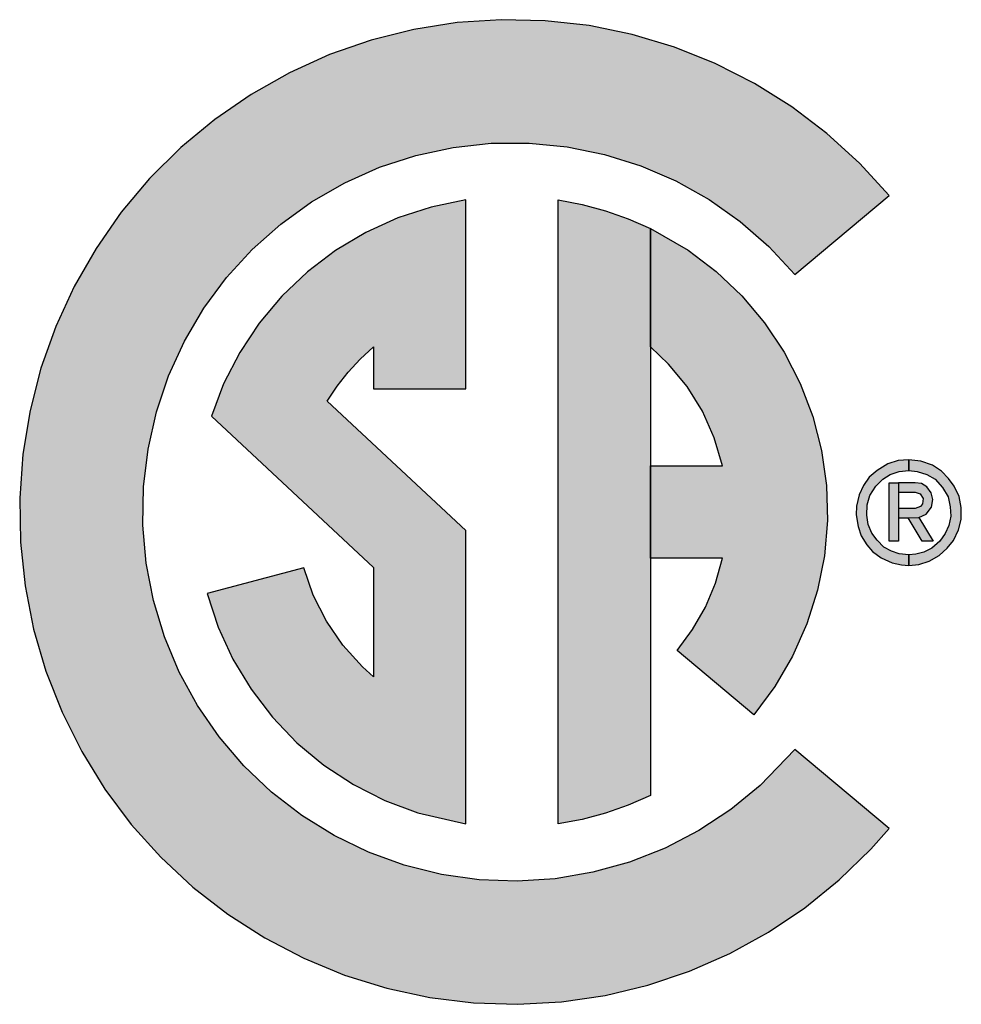
# Model space of a CAD drawing. Units: inches. Extents: x 0 to 10.4, y -0.1 to 8.1.
# Drawn here: x 3.3 to 3.4, y 2.6 to 2.8 of the extents above; entities that cross this region are included whole.
import ezdxf

# ---------------------------------------------------------------- set-up
doc = ezdxf.new("R2010")
doc.units = ezdxf.units.IN
doc.header["$MEASUREMENT"] = 0
doc.layers.add('PMSBLACKCOM', color=90, linetype='CONTINUOUS')

msp = doc.modelspace()

# ---------------------------------------------------------------- hatches: boundary and pattern name
at = {"layer": 'PMSBLACKCOM', "linetype": 'Continuous'}
for points in [[(3.41142, 2.75265), (3.42938, 2.76772), (3.4237, 2.77389), (3.41751, 2.77954), (3.41083, 2.7846), (3.40372, 2.78905), (3.39625, 2.79285), (3.38847, 2.79597), (3.38044, 2.79837), (3.37222, 2.80005), (3.36389, 2.80099), (3.35551, 2.80119), (3.34715, 2.80063), (3.33887, 2.79933), (3.33073, 2.79729), (3.32282, 2.79453), (3.31518, 2.79108), (3.30788, 2.78696), (3.30097, 2.78221), (3.29452, 2.77685), (3.28857, 2.77094), (3.28318, 2.76453), (3.27838, 2.75765), (3.27421, 2.75038), (3.27071, 2.74276), (3.2679, 2.73486), (3.26581, 2.72675), (3.26446, 2.71847), (3.26385, 2.71011), (3.26398, 2.70173), (3.26487, 2.69339), (3.2665, 2.68517), (3.26885, 2.67712), (3.27192, 2.66932), (3.27567, 2.66182), (3.28007, 2.65469), (3.28509, 2.64798), (3.2907, 2.64174), (3.29683, 2.63603), (3.30346, 2.63089), (3.31051, 2.62637), (3.31795, 2.62249), (3.32569, 2.61929), (3.3337, 2.6168), (3.34189, 2.61503), (3.35021, 2.614), (3.35859, 2.61371), (3.36696, 2.61418), (3.37526, 2.61539), (3.38341, 2.61734), (3.39136, 2.62001), (3.39903, 2.62338), (3.40638, 2.62742), (3.41333, 2.6321), (3.41984, 2.63739), (3.42585, 2.64323), (3.42938, 2.6472), (3.41142, 2.66226), (3.40482, 2.6554), (3.3992, 2.6508), (3.39314, 2.64681), (3.38669, 2.64347), (3.37994, 2.6408), (3.37295, 2.63885), (3.36579, 2.63763), (3.35855, 2.63715), (3.3513, 2.63743), (3.34411, 2.63844), (3.33706, 2.6402), (3.33024, 2.64267), (3.3237, 2.64583), (3.31753, 2.64965), (3.31178, 2.65409), (3.30652, 2.65909), (3.30181, 2.66461), (3.29769, 2.67059), (3.29421, 2.67696), (3.2914, 2.68365), (3.2893, 2.6906), (3.28792, 2.69773), (3.28729, 2.70496), (3.28741, 2.71222), (3.28827, 2.71943), (3.28988, 2.72651), (3.2922, 2.73338), (3.29522, 2.73999), (3.29891, 2.74624), (3.30322, 2.75208), (3.30811, 2.75744), (3.31353, 2.76228), (3.31941, 2.76652), (3.32571, 2.77014), (3.33234, 2.77309), (3.33924, 2.77534), (3.34634, 2.77687), (3.35356, 2.77766), (3.36082, 2.7777), (3.36804, 2.77699), (3.37515, 2.77553), (3.38208, 2.77336), (3.38874, 2.77048), (3.39507, 2.76693), (3.40101, 2.76274), (3.40647, 2.75797)], [(3.43116, 2.70634), (3.43294, 2.70634), (3.43498, 2.70642), (3.43642, 2.70704), (3.43742, 2.70839), (3.43768, 2.70985), (3.43733, 2.71108), (3.43653, 2.71221), (3.43548, 2.71288), (3.43428, 2.71303), (3.43116, 2.71303), (3.43116, 2.71125), (3.43428, 2.71125), (3.43528, 2.71092), (3.43585, 2.71005), (3.43569, 2.70901), (3.43529, 2.70851), (3.43428, 2.70813), (3.43116, 2.70813)]]:
    msp.add_hatch(color=7, dxfattribs=at).paths.add_polyline_path(points)
h = msp.add_hatch(color=7, dxfattribs=at)
h.paths.add_polyline_path([(3.34877, 2.7309), (3.34877, 2.76687), (3.3422, 2.76552), (3.33582, 2.76344), (3.32971, 2.76067), (3.32395, 2.75723), (3.31861, 2.75317), (3.31375, 2.74854), (3.30944, 2.7434), (3.30573, 2.73781), (3.30267, 2.73184), (3.30033, 2.72567), (3.33119, 2.69689), (3.33119, 2.67604), (3.32907, 2.67796), (3.32535, 2.68207), (3.32222, 2.68664), (3.31973, 2.6916), (3.31794, 2.69684), (3.29955, 2.69191), (3.30164, 2.68554), (3.30444, 2.67944), (3.30789, 2.67369), (3.31197, 2.66836), (3.31661, 2.66352), (3.32177, 2.65923), (3.32737, 2.65554), (3.33335, 2.6525), (3.33963, 2.65014), (3.34877, 2.64805), (3.34877, 2.70394), (3.32238, 2.72855), (3.32425, 2.73139), (3.32635, 2.73408), (3.32867, 2.73658), (3.33119, 2.73888), (3.33119, 2.7309)])
h.paths.add_polyline_path([(3.36635, 2.64805), (3.36635, 2.76687), (3.37089, 2.76602), (3.37535, 2.76482), (3.3797, 2.76329), (3.38393, 2.76142), (3.38393, 2.6535), (3.3797, 2.65163), (3.37535, 2.65009), (3.37089, 2.6489)])
h.paths.add_polyline_path([(3.40357, 2.66885), (3.38898, 2.68109), (3.39192, 2.68506), (3.39436, 2.68936), (3.39627, 2.69392), (3.39762, 2.69867), (3.38393, 2.69867), (3.38393, 2.71625), (3.39762, 2.71625), (3.39607, 2.72157), (3.39382, 2.72663), (3.3909, 2.73135), (3.38737, 2.73562), (3.38393, 2.73888), (3.38393, 2.76142), (3.3911, 2.75728), (3.39644, 2.75323), (3.40131, 2.74861), (3.40562, 2.74347), (3.40934, 2.73789), (3.41241, 2.73192), (3.4148, 2.72565), (3.41647, 2.71915), (3.4174, 2.71251), (3.41759, 2.7058), (3.41704, 2.69912), (3.41573, 2.69254), (3.41371, 2.68614), (3.41098, 2.68001), (3.40758, 2.67423)])
h = msp.add_hatch(color=7, dxfattribs=at)
h.paths.add_polyline_path([(3.43562, 2.70189), (3.43294, 2.70634), (3.43498, 2.70642), (3.4377, 2.70189)])
h.paths.add_polyline_path([(3.43116, 2.71303), (3.43116, 2.70189), (3.42938, 2.70189), (3.42938, 2.71303)], flags=17)
h.paths.add_polyline_path([(3.43308, 2.71535), (3.4347, 2.71517), (3.43652, 2.71462), (3.43811, 2.71368), (3.43948, 2.71211), (3.44059, 2.71033), (3.44095, 2.70841), (3.4411, 2.70663), (3.44072, 2.70487), (3.44003, 2.70335), (3.43898, 2.70188), (3.43745, 2.70059), (3.43594, 2.6998), (3.43444, 2.69945), (3.43308, 2.6993), (3.43308, 2.69729), (3.435, 2.69744), (3.43699, 2.69808), (3.4389, 2.69916), (3.44042, 2.70055), (3.44158, 2.70203), (3.44254, 2.70408), (3.44308, 2.70602), (3.44305, 2.7083), (3.44267, 2.71038), (3.44171, 2.71239), (3.44064, 2.71383), (3.43933, 2.71524), (3.43758, 2.71634), (3.4354, 2.71715), (3.43308, 2.71736)])
h.paths.add_polyline_path([(3.43308, 2.71736), (3.43107, 2.71727), (3.4291, 2.71659), (3.42705, 2.71537), (3.42557, 2.71408), (3.42444, 2.71251), (3.42363, 2.71069), (3.42314, 2.70858), (3.42309, 2.70694), (3.42342, 2.70471), (3.42401, 2.70294), (3.42509, 2.70122), (3.42621, 2.69993), (3.42781, 2.69873), (3.42991, 2.6978), (3.43168, 2.69741), (3.43308, 2.69729), (3.43308, 2.6993), (3.43127, 2.6995), (3.42978, 2.69997), (3.42834, 2.70078), (3.42705, 2.70208), (3.42608, 2.70342), (3.42537, 2.70506), (3.42507, 2.70682), (3.42517, 2.70881), (3.42568, 2.71059), (3.42679, 2.71239), (3.42814, 2.71372), (3.42953, 2.71456), (3.43128, 2.71515), (3.43308, 2.71535)])

# ---------------------------------------------------------------- linework, layer by layer
at = {"layer": 'PMSBLACKCOM', "color": 7, "linetype": 'Continuous'}
for p, q in [((3.35551, 2.80119), (3.34715, 2.80063)), ((3.36389, 2.80099), (3.35551, 2.80119)), ((3.37222, 2.80005), (3.36389, 2.80099)), ((3.33887, 2.79933), (3.33073, 2.79729)), ((3.34715, 2.80063), (3.33887, 2.79933)), ((3.38044, 2.79837), (3.37222, 2.80005)), ((3.33073, 2.79729), (3.32282, 2.79453)), ((3.38847, 2.79597), (3.38044, 2.79837)), ((3.39625, 2.79285), (3.38847, 2.79597)), ((3.32282, 2.79453), (3.31518, 2.79108)), ((3.40372, 2.78905), (3.39625, 2.79285)), ((3.31518, 2.79108), (3.30788, 2.78696)), ((3.41083, 2.7846), (3.40372, 2.78905)), ((3.30788, 2.78696), (3.30097, 2.78221)), ((3.41751, 2.77954), (3.41083, 2.7846)), ((3.30097, 2.78221), (3.29452, 2.77685)), ((3.4237, 2.77389), (3.41751, 2.77954)), ((3.29452, 2.77685), (3.28857, 2.77094)), ((3.33924, 2.77534), (3.34634, 2.77687)), ((3.34634, 2.77687), (3.35356, 2.77766)), ((3.35356, 2.77766), (3.36082, 2.7777)), ((3.36082, 2.7777), (3.36804, 2.77699)), ((3.36804, 2.77699), (3.37515, 2.77553)), ((3.33234, 2.77309), (3.33924, 2.77534)), ((3.37515, 2.77553), (3.38208, 2.77336)), ((3.32571, 2.77014), (3.33234, 2.77309)), ((3.38208, 2.77336), (3.38874, 2.77048)), ((3.42938, 2.76772), (3.4237, 2.77389)), ((3.28857, 2.77094), (3.28318, 2.76453)), ((3.31941, 2.76652), (3.32571, 2.77014)), ((3.38874, 2.77048), (3.39507, 2.76693)), ((3.41142, 2.75265), (3.42938, 2.76772)), ((3.31353, 2.76228), (3.31941, 2.76652)), ((3.3422, 2.76552), (3.33582, 2.76344)), ((3.34877, 2.76687), (3.3422, 2.76552)), ((3.34877, 2.7309), (3.34877, 2.76687)), ((3.36635, 2.64805), (3.36635, 2.76687)), ((3.36635, 2.76687), (3.37089, 2.76602)), ((3.37089, 2.76602), (3.37535, 2.76482)), ((3.39507, 2.76693), (3.40101, 2.76274)), ((3.28318, 2.76453), (3.27838, 2.75765)), ((3.33582, 2.76344), (3.32971, 2.76067)), ((3.37535, 2.76482), (3.3797, 2.76329)), ((3.30811, 2.75744), (3.31353, 2.76228)), ((3.3797, 2.76329), (3.38393, 2.76142)), ((3.40101, 2.76274), (3.40647, 2.75797)), ((3.32971, 2.76067), (3.32395, 2.75723)), ((3.38393, 2.73888), (3.38393, 2.76142)), ((3.38393, 2.76142), (3.3911, 2.75728)), ((3.38393, 2.76142), (3.38393, 2.6535)), ((3.40647, 2.75797), (3.41142, 2.75265)), ((3.27838, 2.75765), (3.27421, 2.75038)), ((3.30322, 2.75208), (3.30811, 2.75744)), ((3.32395, 2.75723), (3.31861, 2.75317)), ((3.3911, 2.75728), (3.39644, 2.75323)), ((3.31861, 2.75317), (3.31375, 2.74854)), ((3.39644, 2.75323), (3.40131, 2.74861)), ((3.27421, 2.75038), (3.27071, 2.74276)), ((3.29891, 2.74624), (3.30322, 2.75208)), ((3.31375, 2.74854), (3.30944, 2.7434)), ((3.40131, 2.74861), (3.40562, 2.74347)), ((3.29522, 2.73999), (3.29891, 2.74624)), ((3.27071, 2.74276), (3.2679, 2.73486)), ((3.30944, 2.7434), (3.30573, 2.73781)), ((3.40562, 2.74347), (3.40934, 2.73789)), ((3.2922, 2.73338), (3.29522, 2.73999)), ((3.30573, 2.73781), (3.30267, 2.73184)), ((3.32867, 2.73658), (3.33119, 2.73888)), ((3.33119, 2.73888), (3.33119, 2.7309)), ((3.38737, 2.73562), (3.38393, 2.73888)), ((3.40934, 2.73789), (3.41241, 2.73192)), ((3.32635, 2.73408), (3.32867, 2.73658)), ((3.3909, 2.73135), (3.38737, 2.73562)), ((3.2679, 2.73486), (3.26581, 2.72675)), ((3.28988, 2.72651), (3.2922, 2.73338)), ((3.32425, 2.73139), (3.32635, 2.73408)), ((3.30267, 2.73184), (3.30033, 2.72567)), ((3.41241, 2.73192), (3.4148, 2.72565)), ((3.32238, 2.72855), (3.32425, 2.73139)), ((3.33119, 2.7309), (3.34877, 2.7309)), ((3.39382, 2.72663), (3.3909, 2.73135)), ((3.34877, 2.70394), (3.32238, 2.72855)), ((3.26581, 2.72675), (3.26446, 2.71847)), ((3.28827, 2.71943), (3.28988, 2.72651)), ((3.39607, 2.72157), (3.39382, 2.72663)), ((3.30033, 2.72567), (3.33119, 2.69689)), ((3.4148, 2.72565), (3.41647, 2.71915)), ((3.39762, 2.71625), (3.39607, 2.72157)), ((3.26446, 2.71847), (3.26385, 2.71011)), ((3.28741, 2.71222), (3.28827, 2.71943)), ((3.41647, 2.71915), (3.4174, 2.71251)), ((3.4291, 2.71659), (3.42705, 2.71537)), ((3.43107, 2.71727), (3.4291, 2.71659)), ((3.43308, 2.71736), (3.43107, 2.71727)), ((3.4354, 2.71715), (3.43308, 2.71736)), ((3.43308, 2.71736), (3.43308, 2.71535)), ((3.43308, 2.71535), (3.43308, 2.71736)), ((3.43758, 2.71634), (3.4354, 2.71715)), ((3.38393, 2.69867), (3.38393, 2.71625)), ((3.38393, 2.71625), (3.39762, 2.71625)), ((3.42705, 2.71537), (3.42557, 2.71408)), ((3.42953, 2.71456), (3.43128, 2.71515)), ((3.43128, 2.71515), (3.43308, 2.71535)), ((3.43308, 2.71535), (3.4347, 2.71517)), ((3.4347, 2.71517), (3.43652, 2.71462)), ((3.43652, 2.71462), (3.43811, 2.71368)), ((3.43933, 2.71524), (3.43758, 2.71634)), ((3.44064, 2.71383), (3.43933, 2.71524)), ((3.42557, 2.71408), (3.42444, 2.71251)), ((3.42679, 2.71239), (3.42814, 2.71372)), ((3.42814, 2.71372), (3.42953, 2.71456)), ((3.42938, 2.70189), (3.42938, 2.71303)), ((3.42938, 2.71303), (3.43116, 2.71303)), ((3.43428, 2.71303), (3.43116, 2.71303)), ((3.43116, 2.71303), (3.43116, 2.71125)), ((3.43116, 2.71303), (3.43116, 2.70189)), ((3.43548, 2.71288), (3.43428, 2.71303)), ((3.43653, 2.71221), (3.43548, 2.71288)), ((3.43811, 2.71368), (3.43948, 2.71211)), ((3.44171, 2.71239), (3.44064, 2.71383)), ((3.28729, 2.70496), (3.28741, 2.71222)), ((3.4174, 2.71251), (3.41759, 2.7058)), ((3.42444, 2.71251), (3.42363, 2.71069)), ((3.42568, 2.71059), (3.42679, 2.71239)), ((3.43116, 2.71125), (3.43428, 2.71125)), ((3.43428, 2.71125), (3.43528, 2.71092)), ((3.43528, 2.71092), (3.43585, 2.71005)), ((3.43733, 2.71108), (3.43653, 2.71221)), ((3.43768, 2.70985), (3.43733, 2.71108)), ((3.43948, 2.71211), (3.44059, 2.71033)), ((3.44267, 2.71038), (3.44171, 2.71239)), ((3.26385, 2.71011), (3.26398, 2.70173)), ((3.42363, 2.71069), (3.42314, 2.70858)), ((3.42517, 2.70881), (3.42568, 2.71059)), ((3.43569, 2.70901), (3.43529, 2.70851)), ((3.43585, 2.71005), (3.43569, 2.70901)), ((3.43742, 2.70839), (3.43768, 2.70985)), ((3.44059, 2.71033), (3.44095, 2.70841)), ((3.44305, 2.7083), (3.44267, 2.71038)), ((3.42314, 2.70858), (3.42309, 2.70694)), ((3.42507, 2.70682), (3.42517, 2.70881)), ((3.43428, 2.70813), (3.43116, 2.70813)), ((3.43116, 2.70813), (3.43116, 2.70634)), ((3.43529, 2.70851), (3.43428, 2.70813)), ((3.43642, 2.70704), (3.43742, 2.70839)), ((3.44095, 2.70841), (3.4411, 2.70663)), ((3.44308, 2.70602), (3.44305, 2.7083)), ((3.41759, 2.7058), (3.41704, 2.69912)), ((3.42309, 2.70694), (3.42342, 2.70471)), ((3.42537, 2.70506), (3.42507, 2.70682)), ((3.43116, 2.70634), (3.43294, 2.70634)), ((3.43294, 2.70634), (3.43498, 2.70642)), ((3.43294, 2.70634), (3.43498, 2.70642)), ((3.43562, 2.70189), (3.43294, 2.70634)), ((3.43498, 2.70642), (3.43642, 2.70704)), ((3.43498, 2.70642), (3.4377, 2.70189)), ((3.4411, 2.70663), (3.44072, 2.70487)), ((3.44254, 2.70408), (3.44308, 2.70602)), ((3.28792, 2.69773), (3.28729, 2.70496)), ((3.34877, 2.64805), (3.34877, 2.70394)), ((3.42342, 2.70471), (3.42401, 2.70294)), ((3.42608, 2.70342), (3.42537, 2.70506)), ((3.42705, 2.70208), (3.42608, 2.70342)), ((3.44003, 2.70335), (3.43898, 2.70188)), ((3.44072, 2.70487), (3.44003, 2.70335)), ((3.44158, 2.70203), (3.44254, 2.70408)), ((3.26398, 2.70173), (3.26487, 2.69339)), ((3.42401, 2.70294), (3.42509, 2.70122)), ((3.42834, 2.70078), (3.42705, 2.70208)), ((3.43116, 2.70189), (3.42938, 2.70189)), ((3.4377, 2.70189), (3.43562, 2.70189)), ((3.43898, 2.70188), (3.43745, 2.70059)), ((3.44042, 2.70055), (3.44158, 2.70203)), ((3.42509, 2.70122), (3.42621, 2.69993)), ((3.42621, 2.69993), (3.42781, 2.69873)), ((3.42978, 2.69997), (3.42834, 2.70078)), ((3.43127, 2.6995), (3.42978, 2.69997)), ((3.43594, 2.6998), (3.43444, 2.69945)), ((3.43745, 2.70059), (3.43594, 2.6998)), ((3.4389, 2.69916), (3.44042, 2.70055)), ((3.2893, 2.6906), (3.28792, 2.69773)), ((3.39762, 2.69867), (3.38393, 2.69867)), ((3.39627, 2.69392), (3.39762, 2.69867)), ((3.41704, 2.69912), (3.41573, 2.69254)), ((3.42781, 2.69873), (3.42991, 2.6978)), ((3.42991, 2.6978), (3.43168, 2.69741)), ((3.43308, 2.6993), (3.43127, 2.6995)), ((3.43444, 2.69945), (3.43308, 2.6993)), ((3.43308, 2.6993), (3.43308, 2.69729)), ((3.43308, 2.69729), (3.43308, 2.6993)), ((3.435, 2.69744), (3.43699, 2.69808)), ((3.43699, 2.69808), (3.4389, 2.69916)), ((3.31794, 2.69684), (3.29955, 2.69191)), ((3.31973, 2.6916), (3.31794, 2.69684)), ((3.33119, 2.69689), (3.33119, 2.67604)), ((3.43168, 2.69741), (3.43308, 2.69729)), ((3.43308, 2.69729), (3.435, 2.69744)), ((3.26487, 2.69339), (3.2665, 2.68517)), ((3.39436, 2.68936), (3.39627, 2.69392)), ((3.41573, 2.69254), (3.41371, 2.68614)), ((3.2914, 2.68365), (3.2893, 2.6906)), ((3.29955, 2.69191), (3.30164, 2.68554)), ((3.32222, 2.68664), (3.31973, 2.6916)), ((3.39192, 2.68506), (3.39436, 2.68936)), ((3.32535, 2.68207), (3.32222, 2.68664)), ((3.2665, 2.68517), (3.26885, 2.67712)), ((3.30164, 2.68554), (3.30444, 2.67944)), ((3.38898, 2.68109), (3.39192, 2.68506)), ((3.41371, 2.68614), (3.41098, 2.68001)), ((3.29421, 2.67696), (3.2914, 2.68365)), ((3.32907, 2.67796), (3.32535, 2.68207)), ((3.40357, 2.66885), (3.38898, 2.68109)), ((3.30444, 2.67944), (3.30789, 2.67369)), ((3.41098, 2.68001), (3.40758, 2.67423)), ((3.26885, 2.67712), (3.27192, 2.66932)), ((3.33119, 2.67604), (3.32907, 2.67796)), ((3.29769, 2.67059), (3.29421, 2.67696)), ((3.30789, 2.67369), (3.31197, 2.66836)), ((3.40758, 2.67423), (3.40357, 2.66885)), ((3.30181, 2.66461), (3.29769, 2.67059)), ((3.27192, 2.66932), (3.27567, 2.66182)), ((3.31197, 2.66836), (3.31661, 2.66352)), ((3.30652, 2.65909), (3.30181, 2.66461)), ((3.31661, 2.66352), (3.32177, 2.65923)), ((3.41142, 2.66226), (3.40482, 2.6554)), ((3.42938, 2.6472), (3.41142, 2.66226)), ((3.27567, 2.66182), (3.28007, 2.65469)), ((3.31178, 2.65409), (3.30652, 2.65909)), ((3.32177, 2.65923), (3.32737, 2.65554)), ((3.28007, 2.65469), (3.28509, 2.64798)), ((3.32737, 2.65554), (3.33335, 2.6525)), ((3.40482, 2.6554), (3.3992, 2.6508)), ((3.31753, 2.64965), (3.31178, 2.65409)), ((3.38393, 2.6535), (3.3797, 2.65163)), ((3.33335, 2.6525), (3.33963, 2.65014)), ((3.3797, 2.65163), (3.37535, 2.65009)), ((3.3237, 2.64583), (3.31753, 2.64965)), ((3.33963, 2.65014), (3.34877, 2.64805)), ((3.37535, 2.65009), (3.37089, 2.6489)), ((3.3992, 2.6508), (3.39314, 2.64681)), ((3.28509, 2.64798), (3.2907, 2.64174)), ((3.37089, 2.6489), (3.36635, 2.64805)), ((3.42585, 2.64323), (3.42938, 2.6472)), ((3.33024, 2.64267), (3.3237, 2.64583)), ((3.39314, 2.64681), (3.38669, 2.64347)), ((3.38669, 2.64347), (3.37994, 2.6408)), ((3.2907, 2.64174), (3.29683, 2.63603)), ((3.33706, 2.6402), (3.33024, 2.64267)), ((3.41984, 2.63739), (3.42585, 2.64323)), ((3.34411, 2.63844), (3.33706, 2.6402)), ((3.37994, 2.6408), (3.37295, 2.63885)), ((3.3513, 2.63743), (3.34411, 2.63844)), ((3.37295, 2.63885), (3.36579, 2.63763)), ((3.29683, 2.63603), (3.30346, 2.63089)), ((3.35855, 2.63715), (3.3513, 2.63743)), ((3.36579, 2.63763), (3.35855, 2.63715)), ((3.41333, 2.6321), (3.41984, 2.63739)), ((3.30346, 2.63089), (3.31051, 2.62637)), ((3.40638, 2.62742), (3.41333, 2.6321)), ((3.39903, 2.62338), (3.40638, 2.62742)), ((3.31051, 2.62637), (3.31795, 2.62249)), ((3.39136, 2.62001), (3.39903, 2.62338)), ((3.31795, 2.62249), (3.32569, 2.61929)), ((3.32569, 2.61929), (3.3337, 2.6168)), ((3.38341, 2.61734), (3.39136, 2.62001)), ((3.37526, 2.61539), (3.38341, 2.61734)), ((3.3337, 2.6168), (3.34189, 2.61503)), ((3.36696, 2.61418), (3.37526, 2.61539)), ((3.34189, 2.61503), (3.35021, 2.614)), ((3.35021, 2.614), (3.35859, 2.61371)), ((3.35859, 2.61371), (3.36696, 2.61418))]:
    msp.add_line(p, q, dxfattribs=at)

doc.saveas('drawing.dxf')
